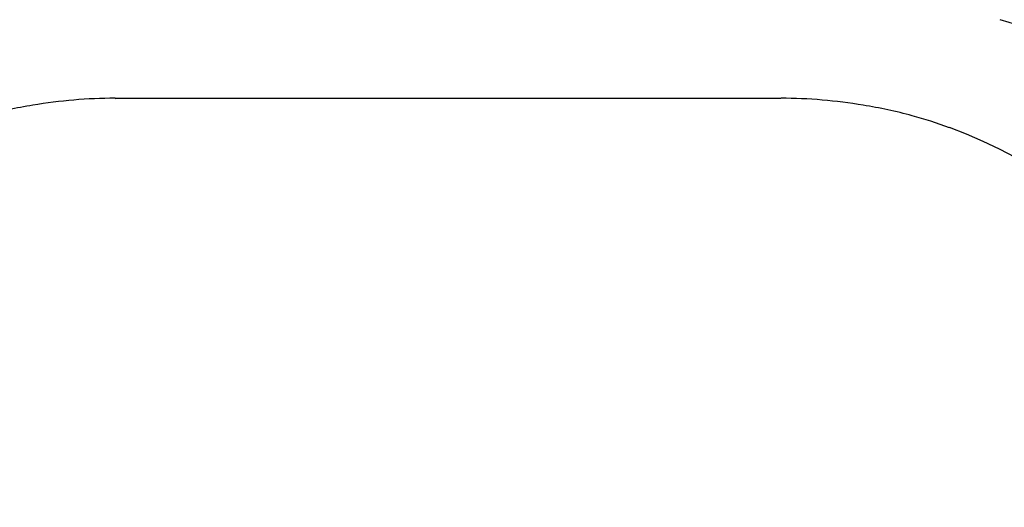
# Model space of a CAD drawing. Units: millimetres. Extents: x -18 to 871, y -35 to 1020.
# Drawn here: x 282 to 297, y 524 to 531 of the extents above; entities that cross this region are included whole.
import ezdxf

# ---------------------------------------------------------------- set-up
doc = ezdxf.new("R2010")
doc.units = ezdxf.units.MM
doc.layers.add('Default', color=7, linetype='Continuous')
doc.layers.add('DV1_Default', color=7, linetype='Continuous')

# ---------------------------------------------------------------- blocks, each defined once
blk = doc.blocks.new('SE')
at = {"layer": 'DV1_Default', "color": 7}
for p, q in [((293.304, 529.71), (283.574, 529.712)), ((283.574, 529.71), (293.304, 529.712))]:
    blk.add_line(p, q, dxfattribs=at)
for centre, radius, start, end in [((294.073, 522.609), 8.601, 58.979, 73.5773), ((283.572, 522.574), 7.138, 89.9859, 99.6642), ((293.306, 522.574), 7.138, 80.3358, 90.0141), ((283.514, 522.507), 7.195, 99.1233, 104.9659), ((293.364, 522.507), 7.195, 75.0341, 80.8767), ((293.368, 522.747), 6.962, 69.8596, 74.5608), ((293.321, 522.605), 7.112, 2.8287, 69.9004)]:
    blk.add_arc(centre, radius, start, end, dxfattribs=at)

msp = doc.modelspace()

# ---------------------------------------------------------------- block references
at = {"layer": 'Default'}
msp.add_blockref('SE', (0, 0), dxfattribs=at)

doc.saveas('drawing.dxf')
